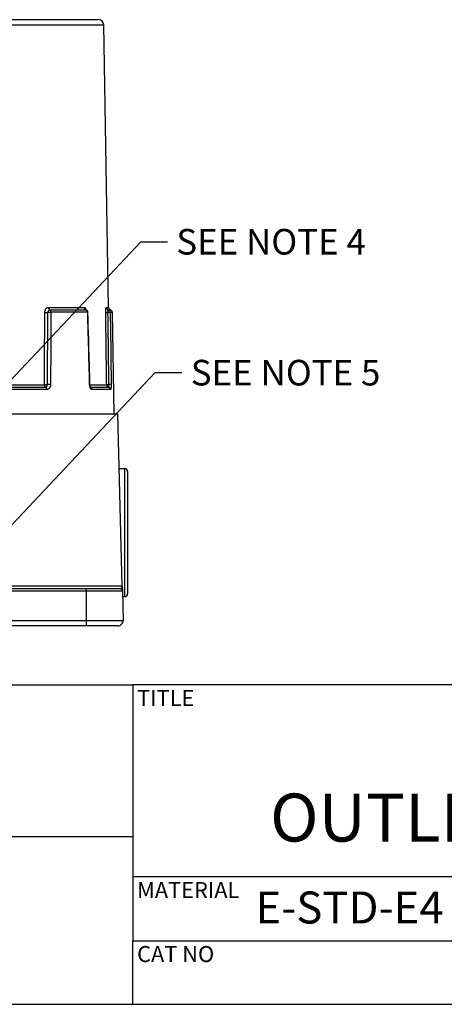
# Model space of a CAD drawing. Units: inches. Extents: x 1.4 to 49.5, y 1.3 to 31.8.
# Drawn here: x 26.8 to 31.8, y 1.3 to 12.8 of the extents above; entities that cross this region are included whole.
import ezdxf
from ezdxf.enums import TextEntityAlignment as Align

# ---------------------------------------------------------------- set-up
doc = ezdxf.new("R2010")
doc.units = ezdxf.units.IN
doc.header["$MEASUREMENT"] = 0
for name, color, linetype in [('6600-P', 7, 'Continuous'), ('6603', 7, 'Continuous'), ('asize', 7, 'Continuous'), ('BORDER', 7, 'Continuous'), ('TEXT', 7, 'Continuous')]:
    doc.layers.add(name, color=color, linetype=linetype)
doc.styles.add('SEACAD_arial_ttf', font='ARIAL.TTF')

# ---------------------------------------------------------------- blocks, each defined once
blk = doc.blocks.new('SEANNOT_GROUP2')
at = {"layer": 'asize', "linetype": 'Continuous'}
blk.add_hatch(color=7, dxfattribs=at).paths.add_polyline_path([(25.857, 7.825), (25.613, 7.46), (25.962, 7.726)])
at = {"layer": 'asize', "color": 7, "linetype": 'Continuous'}
blk.add_line((28.19, 10.2), (28.503, 10.2), dxfattribs=at)
blk.add_lwpolyline([(28.19, 10.2), (25.613, 7.46)], dxfattribs=at)
at = {"layer": 'asize', "color": 7, "linetype": 'Continuous', "style": 'SEACAD_arial_ttf'}
blk.add_text('SEE NOTE 4', height=0.3003, dxfattribs=at).set_placement((28.608, 10.35), align=Align.TOP_LEFT)
blk = doc.blocks.new('SEANNOT_GROUP3')
at = {"layer": 'asize', "linetype": 'Continuous'}
blk.add_hatch(color=7, dxfattribs=at).paths.add_polyline_path([(26.556, 6.854), (26.312, 6.49), (26.661, 6.755)])
at = {"layer": 'asize', "color": 7, "linetype": 'Continuous'}
blk.add_line((28.359, 8.664), (28.673, 8.664), dxfattribs=at)
blk.add_lwpolyline([(28.359, 8.664), (26.312, 6.49)], dxfattribs=at)
at = {"layer": 'asize', "color": 7, "linetype": 'Continuous', "style": 'SEACAD_arial_ttf'}
blk.add_text('SEE NOTE 5', height=0.3003, dxfattribs=at).set_placement((28.778, 8.814), align=Align.TOP_LEFT)

msp = doc.modelspace()

# ---------------------------------------------------------------- linework, layer by layer
at = {"layer": '6600-P', "color": 7, "linetype": 'Continuous'}
for p, q in [((27.921, 8.175), (26.064, 8.175)), ((27.974, 6.161), (27.921, 8.175)), ((28.006, 7.537), (27.938, 7.537)), ((28.006, 6.037), (28.006, 7.537)), ((28.037, 7.505), (28.037, 6.068)), ((26.475, 6.13), (27.549, 6.13)), ((26.512, 6.161), (27.974, 6.161)), ((27.549, 6.13), (27.945, 6.13)), ((27.549, 6.1), (27.549, 6.13)), ((27.974, 6.161), (27.976, 6.105)), ((27.549, 6.1), (26.475, 6.1)), ((27.549, 6.1), (27.549, 5.757)), ((27.976, 6.1), (27.549, 6.1)), ((27.976, 6.1), (27.985, 5.757)), ((27.977, 6.037), (28.006, 6.037)), ((23.088, 5.757), (27.549, 5.757)), ((27.549, 5.693), (23.088, 5.693)), ((27.549, 5.757), (27.985, 5.757)), ((27.549, 5.757), (27.549, 5.693)), ((27.922, 5.693), (27.549, 5.693))]:
    msp.add_line(p, q, dxfattribs=at)
for centre, radius, start, end in [((28.006, 7.505), 0.0312, 0, 90), ((27.945, 6.16), 0.0293, 270.6853, 273.168), ((27.945, 6.099), 0.031, 1.5, 90), ((27.945, 6.16), 0.0293, 279.3332, 1.6413), ((28.006, 6.068), 0.0313, 270, 0), ((27.922, 5.755), 0.0625, 270, 1.5)]:
    msp.add_arc(centre, radius, start, end, dxfattribs=at)
at = {"layer": '6603', "color": 7, "linetype": 'Continuous'}
for p, q in [((26.481, 12.806), (27.693, 12.806)), ((26.508, 12.744), (27.756, 12.744)), ((27.814, 9.429), (27.756, 12.744)), ((27.107, 9.429), (27.526, 9.429)), ((27.123, 9.4), (27.546, 9.4)), ((27.566, 9.372), (27.139, 9.372)), ((27.788, 9.429), (27.814, 9.429)), ((27.811, 9.4), (27.837, 9.4)), ((27.833, 9.372), (27.859, 9.372)), ((27.88, 8.175), (27.859, 9.372)), ((26.502, 8.523), (27.059, 8.523)), ((26.513, 8.494), (27.075, 8.494)), ((27.09, 8.466), (26.524, 8.466)), ((27.594, 8.523), (27.791, 8.523)), ((27.598, 8.494), (27.813, 8.494)), ((27.835, 8.466), (27.619, 8.466))]:
    msp.add_line(p, q, dxfattribs=at)
for centre, radius, start, end in [((27.693, 12.743), 0.063, 1, 90), ((27.539, 9.369), 0.0319, 359.275, 73.0212), ((27.844, 9.429), 0.03, 181, 255.7839), ((27.829, 9.371), 0.03, 1, 75.7839)]:
    msp.add_arc(centre, radius, start, end, dxfattribs=at)
for points, knots in [([(27.06, 8.524), (27.06, 8.544), (27.06, 8.564), (27.06, 8.584), (27.061, 8.664), (27.061, 8.744), (27.062, 8.824), (27.063, 9.006), (27.064, 9.187), (27.065, 9.369)], [0, 0, 0, 0, 0.07092, 0.07092, 0.07092, 0.354598, 0.354598, 0.354598, 1, 1, 1, 1]), ([(27.065, 9.369), (27.065, 9.377), (27.066, 9.385), (27.069, 9.396), (27.071, 9.399), (27.074, 9.406), (27.075, 9.409), (27.079, 9.414), (27.081, 9.417), (27.086, 9.421), (27.088, 9.423), (27.096, 9.427), (27.101, 9.429), (27.107, 9.429)], [0, 0, 0, 0, 0.25, 0.25, 0.375, 0.375, 0.5, 0.5, 0.625, 0.625, 0.75, 0.75, 1, 1, 1, 1]), ([(27.096, 8.523), (27.096, 8.543), (27.096, 8.563), (27.096, 8.583), (27.097, 8.663), (27.097, 8.743), (27.098, 8.823), (27.099, 9.005), (27.1, 9.187), (27.101, 9.369)], [0, 0, 0, 0, 0.070919, 0.070919, 0.070919, 0.354596, 0.354596, 0.354596, 1, 1, 1, 1]), ([(27.101, 9.369), (27.101, 9.373), (27.102, 9.377), (27.104, 9.385), (27.105, 9.388), (27.112, 9.397), (27.117, 9.4), (27.123, 9.4)], [0, 0, 0, 0, 0.25, 0.25, 0.5, 0.5, 1, 1, 1, 1]), ([(27.137, 9.369), (27.137, 9.329), (27.137, 9.289), (27.137, 9.249), (27.136, 9.088), (27.135, 8.928), (27.134, 8.768), (27.133, 8.686), (27.133, 8.605), (27.132, 8.523)], [0, 0, 0, 0, 0.142053, 0.142053, 0.142053, 0.710263, 0.710263, 0.710263, 1, 1, 1, 1]), ([(27.139, 9.372), (27.139, 9.372), (27.139, 9.372), (27.139, 9.372), (27.138, 9.371), (27.138, 9.371), (27.138, 9.371), (27.138, 9.371), (27.138, 9.371), (27.138, 9.37), (27.138, 9.37), (27.137, 9.37), (27.137, 9.369), (27.137, 9.369), (27.137, 9.369), (27.137, 9.369)], [0, 0, 0, 0, 0.20475, 0.20475, 0.20475, 0.409195, 0.409195, 0.409195, 0.618465, 0.618465, 0.618465, 0.838305, 0.838305, 0.838305, 1, 1, 1, 1]), ([(27.526, 9.429), (27.528, 9.429), (27.53, 9.428), (27.534, 9.427), (27.535, 9.426), (27.539, 9.423), (27.54, 9.421), (27.543, 9.417), (27.545, 9.414), (27.548, 9.408), (27.549, 9.405), (27.55, 9.401)], [0, 0, 0, 0, 0.125, 0.125, 0.25, 0.25, 0.375, 0.375, 0.5, 0.5, 0.6469804, 0.6469804, 0.6469804, 0.6469804]), ([(27.549, 9.4), (27.548, 9.401), (27.545, 9.401), (27.544, 9.402), (27.544, 9.402), (27.544, 9.402)], [0, 0, 0, 0, 0.086787, 0.2353643, 0.2638321, 0.2638321, 0.2638321, 0.2638321]), ([(27.568, 9.369), (27.568, 9.369), (27.568, 9.369), (27.568, 9.37), (27.568, 9.37), (27.568, 9.37), (27.568, 9.371), (27.567, 9.371), (27.567, 9.371), (27.567, 9.371), (27.567, 9.372), (27.567, 9.372), (27.567, 9.372), (27.567, 9.372), (27.567, 9.372), (27.566, 9.372)], [0, 0, 0, 0, 0.232519, 0.232519, 0.232519, 0.465419, 0.465419, 0.465419, 0.69295, 0.69295, 0.69295, 0.908722, 0.908722, 0.908722, 1, 1, 1, 1]), ([(27.591, 8.523), (27.59, 8.563), (27.589, 8.603), (27.588, 8.643), (27.584, 8.803), (27.579, 8.964), (27.575, 9.124), (27.572, 9.205), (27.57, 9.287), (27.568, 9.369)], [0, 0, 0, 0, 0.142051, 0.142051, 0.142051, 0.710257, 0.710257, 0.710257, 1, 1, 1, 1]), ([(27.78, 9.369), (27.78, 9.377), (27.78, 9.385), (27.781, 9.396), (27.781, 9.399), (27.781, 9.406), (27.782, 9.409), (27.783, 9.414), (27.783, 9.417), (27.784, 9.421), (27.785, 9.423), (27.786, 9.427), (27.787, 9.429), (27.788, 9.429)], [0, 0, 0, 0, 0.25, 0.25, 0.375, 0.375, 0.5, 0.5, 0.625, 0.625, 0.75, 0.75, 1, 1, 1, 1]), ([(27.791, 8.524), (27.791, 8.544), (27.79, 8.564), (27.79, 8.584), (27.789, 8.664), (27.788, 8.744), (27.787, 8.824), (27.785, 9.006), (27.782, 9.187), (27.78, 9.369)], [0, 0, 0, 0, 0.07092, 0.07092, 0.07092, 0.354598, 0.354598, 0.354598, 1, 1, 1, 1]), ([(27.806, 9.369), (27.806, 9.373), (27.806, 9.377), (27.807, 9.385), (27.807, 9.388), (27.808, 9.397), (27.81, 9.4), (27.811, 9.4)], [0, 0, 0, 0, 0.25, 0.25, 0.5, 0.5, 1, 1, 1, 1]), ([(27.817, 8.523), (27.817, 8.543), (27.817, 8.563), (27.817, 8.583), (27.816, 8.663), (27.815, 8.743), (27.813, 8.823), (27.811, 9.005), (27.809, 9.187), (27.806, 9.369)], [0, 0, 0, 0, 0.070919, 0.070919, 0.070919, 0.354596, 0.354596, 0.354596, 1, 1, 1, 1]), ([(27.833, 9.372), (27.833, 9.372), (27.833, 9.372), (27.833, 9.372), (27.833, 9.371), (27.833, 9.371), (27.833, 9.371), (27.833, 9.371), (27.833, 9.371), (27.833, 9.37), (27.833, 9.37), (27.833, 9.37), (27.833, 9.369), (27.833, 9.369), (27.833, 9.369), (27.833, 9.369)], [0, 0, 0, 0, 0.20475, 0.20475, 0.20475, 0.409195, 0.409195, 0.409195, 0.618465, 0.618465, 0.618465, 0.838305, 0.838305, 0.838305, 1, 1, 1, 1]), ([(27.833, 9.369), (27.833, 9.329), (27.834, 9.289), (27.834, 9.249), (27.837, 9.088), (27.839, 8.928), (27.841, 8.768), (27.842, 8.686), (27.843, 8.605), (27.844, 8.523)], [0, 0, 0, 0, 0.142053, 0.142053, 0.142053, 0.710263, 0.710263, 0.710263, 1, 1, 1, 1]), ([(27.059, 8.523), (27.059, 8.523), (27.059, 8.523), (27.059, 8.523), (27.059, 8.523), (27.059, 8.523), (27.06, 8.523), (27.06, 8.523), (27.06, 8.523), (27.06, 8.523), (27.06, 8.523), (27.06, 8.523), (27.06, 8.524), (27.06, 8.524), (27.06, 8.524), (27.06, 8.524)], [0, 0, 0, 0, 0.215383, 0.215383, 0.215383, 0.430699, 0.430699, 0.430699, 0.6471, 0.6471, 0.6471, 0.865922, 0.865922, 0.865922, 1, 1, 1, 1]), ([(27.075, 8.494), (27.08, 8.494), (27.086, 8.497), (27.093, 8.508), (27.096, 8.516), (27.096, 8.523)], [0, 0, 0, 0, 0.5, 0.5, 1, 1, 1, 1]), ([(27.132, 8.523), (27.132, 8.519), (27.132, 8.515), (27.131, 8.508), (27.13, 8.504), (27.128, 8.497), (27.127, 8.494), (27.124, 8.488), (27.122, 8.485), (27.116, 8.477), (27.111, 8.473), (27.101, 8.467), (27.096, 8.466), (27.09, 8.466)], [0, 0, 0, 0, 0.125, 0.125, 0.25, 0.25, 0.375, 0.375, 0.5, 0.5, 0.75, 0.75, 1, 1, 1, 1]), ([(27.619, 8.466), (27.615, 8.466), (27.612, 8.467), (27.607, 8.471), (27.606, 8.473), (27.603, 8.477), (27.601, 8.48), (27.599, 8.485), (27.598, 8.488), (27.596, 8.494), (27.595, 8.497), (27.592, 8.508), (27.592, 8.515), (27.591, 8.523)], [0, 0, 0, 0, 0.25, 0.25, 0.375, 0.375, 0.5, 0.5, 0.625, 0.625, 0.75, 0.75, 1, 1, 1, 1]), ([(27.602, 8.492), (27.602, 8.492), (27.602, 8.492), (27.601, 8.494), (27.599, 8.499), (27.596, 8.507), (27.595, 8.516), (27.595, 8.521), (27.595, 8.523)], [0.2753288, 0.2753288, 0.2753288, 0.2753288, 0.3290503, 0.4532584, 0.5862424, 0.745101, 0.9153944, 1, 1, 1, 1]), ([(27.791, 8.523), (27.791, 8.523), (27.791, 8.523), (27.791, 8.523), (27.791, 8.523), (27.791, 8.523), (27.791, 8.523), (27.791, 8.523), (27.791, 8.523), (27.791, 8.523), (27.791, 8.523), (27.791, 8.523), (27.791, 8.524), (27.791, 8.524), (27.791, 8.524), (27.791, 8.524)], [0, 0, 0, 0, 0.215383, 0.215383, 0.215383, 0.430699, 0.430699, 0.430699, 0.6471, 0.6471, 0.6471, 0.865922, 0.865922, 0.865922, 1, 1, 1, 1]), ([(27.813, 8.494), (27.814, 8.494), (27.816, 8.497), (27.817, 8.508), (27.817, 8.516), (27.817, 8.523)], [0, 0, 0, 0, 0.5, 0.5, 1, 1, 1, 1]), ([(27.844, 8.523), (27.844, 8.519), (27.844, 8.515), (27.844, 8.508), (27.844, 8.504), (27.843, 8.497), (27.843, 8.494), (27.843, 8.488), (27.842, 8.485), (27.841, 8.477), (27.84, 8.473), (27.838, 8.467), (27.837, 8.466), (27.835, 8.466)], [0, 0, 0, 0, 0.125, 0.125, 0.25, 0.25, 0.375, 0.375, 0.5, 0.5, 0.75, 0.75, 1, 1, 1, 1])]:
    msp.add_open_spline(points, degree=3, knots=knots, dxfattribs=at)
for points, weights in [([(27.065, 9.369), (27.081, 9.369), (27.101, 9.369)], [1, 0.79796854501, 1]), ([(27.137, 9.369), (27.121, 9.369), (27.101, 9.369)], [1, 0.79099416946, 1]), ([(27.107, 9.429), (27.107, 9.406), (27.123, 9.4)], [1, 0.794499892358, 1]), ([(27.139, 9.372), (27.139, 9.395), (27.123, 9.4)], [1, 0.794499892358, 1]), ([(27.526, 9.429), (27.527, 9.406), (27.546, 9.4)], [1, 0.794499892358, 1]), ([(27.566, 9.372), (27.566, 9.395), (27.546, 9.4)], [1, 0.794499892358, 1]), ([(27.568, 9.369), (27.571, 9.369), (27.571, 9.369)], [1, 0.971112917604, 1]), ([(27.78, 9.369), (27.784, 9.369), (27.806, 9.369)], [1, 0.797968545013, 1]), ([(27.788, 9.429), (27.789, 9.406), (27.811, 9.4)], [1, 0.794499892358, 1]), ([(27.833, 9.369), (27.829, 9.369), (27.806, 9.369)], [1, 0.790994169462, 1]), ([(27.833, 9.372), (27.833, 9.395), (27.811, 9.4)], [1, 0.794499892358, 1]), ([(27.059, 8.523), (27.059, 8.5), (27.075, 8.494)], [1, 0.794499892358, 1]), ([(27.06, 8.524), (27.076, 8.523), (27.096, 8.523)], [1, 0.797948467108, 1]), ([(27.09, 8.466), (27.09, 8.489), (27.075, 8.494)], [1, 0.794499892358, 1]), ([(27.132, 8.523), (27.116, 8.524), (27.096, 8.523)], [1, 0.791014677519, 1]), ([(27.591, 8.523), (27.595, 8.523), (27.595, 8.523)], [1, 0.97200278252, 1]), ([(27.619, 8.466), (27.618, 8.485), (27.603, 8.493)], [1, 0.842427064257, 1]), ([(27.791, 8.524), (27.795, 8.523), (27.817, 8.523)], [1, 0.797948467104, 1]), ([(27.791, 8.523), (27.791, 8.5), (27.813, 8.494)], [1, 0.794499892358, 1]), ([(27.835, 8.466), (27.835, 8.489), (27.813, 8.494)], [1, 0.794499892358, 1]), ([(27.844, 8.523), (27.84, 8.524), (27.817, 8.523)], [1, 0.791014677523, 1])]:
    msp.add_rational_spline(points, weights, degree=2, dxfattribs=at)
for points in [[(27.546, 9.4), (27.547, 9.4), (27.548, 9.4), (27.548, 9.4)], [(27.595, 8.523), (27.592, 8.636), (27.584, 8.918), (27.571, 9.369)]]:
    msp.add_open_spline(points, degree=3, dxfattribs=at)
at = {"layer": 'BORDER', "color": 7, "linetype": 'Continuous'}
for p, q in [((7.735, 5), (28.096, 5)), ((38.795, 5), (28.096, 5)), ((28.096, 5), (28.096, 1.997)), ((28.096, 3.216), (18.996, 3.216)), ((38.795, 2.747), (28.096, 2.747)), ((28.096, 1.997), (38.795, 1.997)), ((28.096, 1.252), (28.096, 1.997)), ((49.486, 1.252), (1.442, 1.252))]:
    msp.add_line(p, q, dxfattribs=at)

# ---------------------------------------------------------------- block references
at = {"layer": 'asize'}
for name in ['SEANNOT_GROUP2', 'SEANNOT_GROUP3']:
    msp.add_blockref(name, (0, 0), dxfattribs=at)

# ---------------------------------------------------------------- texts
at = {"layer": 'asize', "color": 7, "linetype": 'Continuous', "style": 'SEACAD_arial_ttf'}
msp.add_text('OUTLINE DRAWING', height=0.56306, dxfattribs=at).set_placement((29.708, 3.725), align=Align.TOP_LEFT)
at = {"layer": 'BORDER', "color": 7, "linetype": 'Continuous', "style": 'SEACAD_arial_ttf'}
for s, p in [('TITLE', (28.148, 4.939)), ('MATERIAL', (28.148, 2.687)), ('CAT NO', (28.148, 1.936))]:
    msp.add_text(s, height=0.1877, dxfattribs=at).set_placement(p, align=Align.TOP_LEFT)
at = {"layer": 'TEXT', "color": 7, "linetype": 'Continuous', "style": 'SEACAD_arial_ttf'}
msp.add_text('E-STD-E4', height=0.3754, dxfattribs=at).set_placement((29.537, 2.576), align=Align.TOP_LEFT)

doc.saveas('drawing.dxf')
